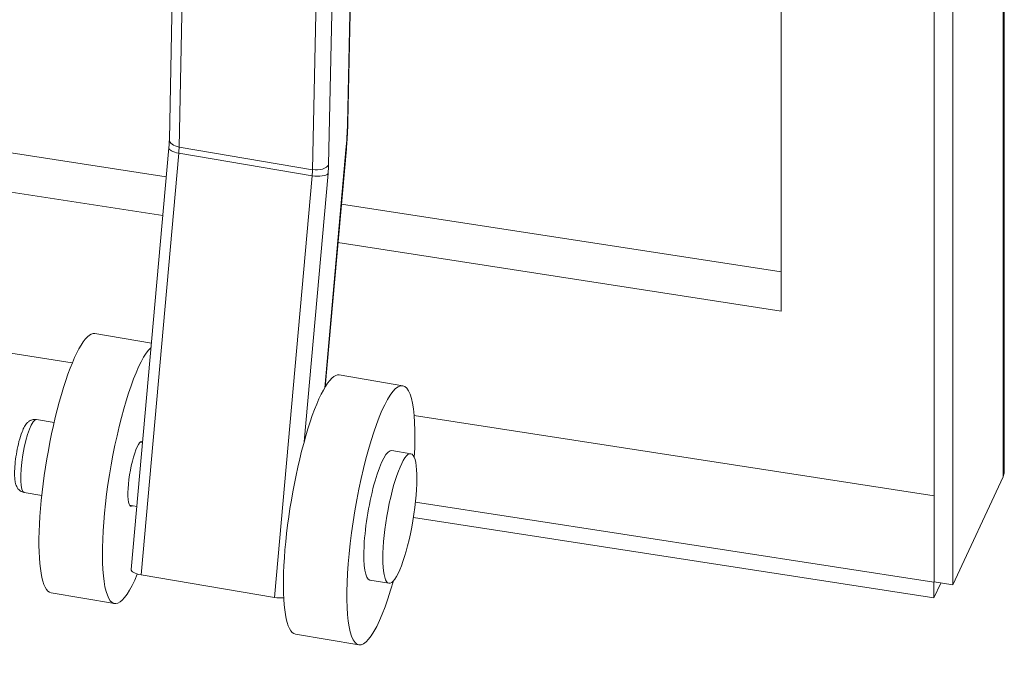
# Model space of a CAD drawing. Units: inches. Extents: x 7 to 248, y 5 to 147.
# Drawn here: x 241 to 244, y 38 to 39 of the extents above; entities that cross this region are included whole.
import ezdxf

# ---------------------------------------------------------------- set-up
doc = ezdxf.new("R2010")
doc.units = ezdxf.units.IN
doc.header["$LTSCALE"] = 15
doc.header["$MEASUREMENT"] = 0
doc.layers.add('Visible (ANSI)', color=7, linetype='Continuous', lineweight=5)
doc.layers.add('Visible Narrow (ANSI)', color=7, linetype='Continuous', lineweight=5)

msp = doc.modelspace()

# ---------------------------------------------------------------- linework, layer by layer
at = {"layer": 'Visible (ANSI)'}
for p, q in [((243.5609, 54.1026), (243.5609, 38.0347)), ((243.3604, 37.7133), (243.3604, 53.7938)), ((243.414, 37.705), (243.414, 53.7855)), ((242.924, 45.3459), (242.924, 38.4865)), ((219.9429, 42.1443), (241.168, 38.8692)), ((241.1581, 38.7589), (219.8943, 42.04)), ((219.351, 41.6639), (240.8997, 38.3389)), ((241.1768, 38.9761), (241.1888, 39.5552)), ((241.6865, 39.0256), (241.6968, 39.5225)), ((241.0678, 37.7491), (241.1754, 38.9528)), ((241.6213, 38.2691), (241.6822, 38.9495)), ((241.6681, 38.792), (242.924, 38.5982)), ((242.924, 38.4865), (241.6582, 38.6818)), ((241.1255, 38.3947), (240.9642, 38.422)), ((241.8432, 38.2734), (241.6621, 38.304)), ((241.8757, 38.1883), (243.3604, 37.9593)), ((240.8478, 38.1683), (240.7971, 38.1769)), ((241.1002, 38.1111), (241.0936, 38.1122)), ((241.8663, 38.0793), (241.812, 38.0885)), ((243.5574, 38.0131), (243.414, 37.705)), ((240.8126, 37.9604), (240.7619, 37.9689)), ((241.0839, 37.929), (241.0632, 37.9325)), ((241.8797, 37.9414), (243.3599, 37.713)), ((241.8737, 37.8969), (243.3599, 37.6676)), ((241.4769, 37.6691), (241.0959, 37.7335)), ((241.8038, 37.7096), (241.7494, 37.7188)), ((243.3604, 37.7141), (243.3599, 37.713)), ((243.3599, 37.713), (243.3599, 37.6676)), ((243.3599, 37.6676), (243.3798, 37.7103)), ((243.3604, 37.7133), (243.414, 37.705)), ((241.0203, 37.6519), (240.8392, 37.6825)), ((241.7182, 37.5339), (241.5371, 37.5645))]:
    msp.add_line(p, q, dxfattribs=at)
for centre, major_axis, ratio, start_param, end_param in [((240.9017, 38.0523), (0.0625, 0.3698), 0.201514, 0, 3.141593), ((241.0828, 38.0216), (0.0625, 0.3698), 0.201514, 0.255772, 3.864272), ((241.5996, 37.9343), (0.0625, 0.3698), 0.201514, 0, 3.141593), ((241.7807, 37.9036), (0.0625, 0.3698), 0.201514, 5.209668, 10.498296), ((241.0828, 38.0216), (-0.0156, -0.0924), 0.201514, 3.033862, 6.520384), ((241.7807, 37.9036), (0.0313, 0.1849), 0.201514, 0, 3.141593), ((241.1051, 37.7457), (-0.0374, 0.0033), 0.355335, 0, 1.353507), ((241.4861, 37.6813), (0.0374, -0.0033), 0.355335, 4.4951, 5.221323)]:
    msp.add_ellipse(centre, major_axis=major_axis, ratio=ratio, start_param=start_param, end_param=end_param, dxfattribs=at)
msp.add_ellipse((241.835, 37.8945), major_axis=(0.0313, 0.1849), ratio=0.201514, dxfattribs=at)
for points, knots in [([(241.6822, 38.9495), (241.6826, 38.9548), (241.6831, 38.9601), (241.6839, 38.9707), (241.6843, 38.9759), (241.6849, 38.9862), (241.6852, 38.9913), (241.6857, 39.0013), (241.6859, 39.0063), (241.6863, 39.0161), (241.6864, 39.0209), (241.6865, 39.0256)], [4.4505896, 4.4505896, 4.4505896, 4.4505896, 4.5029495, 4.5029495, 4.5553093, 4.5553093, 4.6076692, 4.6076692, 4.6600291, 4.6600291, 4.712389, 4.712389, 4.712389, 4.712389]), ([(241.1754, 38.9528), (241.1756, 38.9544), (241.1757, 38.9561), (241.176, 38.9594), (241.1761, 38.961), (241.1763, 38.9642), (241.1764, 38.9657), (241.1765, 38.9688), (241.1766, 38.9703), (241.1767, 38.9732), (241.1767, 38.9747), (241.1768, 38.9761)], [4.4505896, 4.4505896, 4.4505896, 4.4505896, 4.5029495, 4.5029495, 4.5553093, 4.5553093, 4.6076692, 4.6076692, 4.6600291, 4.6600291, 4.712389, 4.712389, 4.712389, 4.712389]), ([(240.7971, 38.1769), (240.7938, 38.1775), (240.7904, 38.1774), (240.7841, 38.1762), (240.7813, 38.175), (240.7759, 38.172), (240.7736, 38.17), (240.768, 38.1645), (240.7657, 38.1609), (240.7608, 38.1525), (240.7585, 38.1475), (240.7531, 38.1337), (240.7501, 38.1242), (240.745, 38.1048), (240.7429, 38.0952), (240.7393, 38.0757), (240.7379, 38.066), (240.7358, 38.0471), (240.7351, 38.0379), (240.7346, 38.0204), (240.7348, 38.0122), (240.7363, 38.0001), (240.7371, 37.9956), (240.7398, 37.9874), (240.7413, 37.9837), (240.7457, 37.978), (240.7471, 37.9765), (240.7515, 37.9728), (240.7551, 37.9707), (240.7601, 37.9693), (240.761, 37.9691), (240.7619, 37.9689)], [4.121895, 4.121895, 4.121895, 4.121895, 4.197258, 4.197258, 4.281437, 4.281437, 4.396609, 4.396609, 4.618014, 4.618014, 4.882662, 4.882662, 5.279368, 5.279368, 5.625423, 5.625423, 5.963225, 5.963225, 6.304103, 6.304103, 6.664993, 6.664993, 6.898607, 6.898607, 7.081047, 7.081047, 7.145392, 7.145392, 7.242203, 7.242203, 7.263487, 7.263487, 7.263487, 7.263487])]:
    msp.add_open_spline(points, degree=3, knots=knots, dxfattribs=at)
msp.add_open_spline([(243.5608, 38.0347), (243.5609, 38.0275), (243.5597, 38.0202), (243.5574, 38.0131)], degree=3, dxfattribs=at)
at = {"layer": 'Visible Narrow (ANSI)'}
for p, q in [((243.5574, 38.0131), (243.5574, 54.0936)), ((241.2046, 38.9544), (241.2167, 39.5403)), ((241.5985, 39.5143), (241.5856, 38.89)), ((241.6315, 38.9047), (241.6442, 39.5182)), ((241.6956, 39.5224), (241.6853, 39.0203)), ((241.5856, 38.89), (241.2046, 38.9544)), ((241.681, 38.9467), (241.6203, 38.2674)), ((241.0959, 37.7335), (241.2036, 38.9372)), ((241.5846, 38.8728), (241.2036, 38.9372)), ((241.5846, 38.8728), (241.4769, 37.6691)), ((241.5615, 38.1129), (241.63, 38.8789))]:
    msp.add_line(p, q, dxfattribs=at)
for centre, major_axis, ratio, start_param, end_param in [((241.649, 39.0264), (0.0375, -0.0008), 0.579467, 6.033336, 6.283185), ((241.6024, 38.8422), (-0.0534, -0.3158), 0.201514, 1.942043, 2.203842), ((241.2143, 38.9753), (-0.0375, 0.0008), 0.579467, 0, 1.320947), ((241.2128, 38.9494), (-0.0374, 0.0033), 0.355335, 0, 1.353507), ((241.1851, 38.9127), (0.0125, 0.074), 0.201514, 5.083636, 5.345435), ((241.6448, 38.9528), (0.0374, -0.0033), 0.355335, 6.065896, 6.283185), ((241.5661, 38.8483), (-0.0125, -0.074), 0.201514, 1.942043, 2.203842), ((241.5953, 38.9109), (0.0375, -0.0008), 0.579467, 4.462539, 6.033336), ((241.6024, 38.8422), (0.0188, 0.1109), 0.201514, 5.083636, 5.345435), ((241.5938, 38.885), (0.0374, -0.0033), 0.355335, 4.4951, 6.065896), ((240.7795, 38.0729), (-0.0176, -0.104), 0.201514, 3.141593, 6.283185)]:
    msp.add_ellipse(centre, major_axis=major_axis, ratio=ratio, start_param=start_param, end_param=end_param, dxfattribs=at)

doc.saveas('drawing.dxf')
